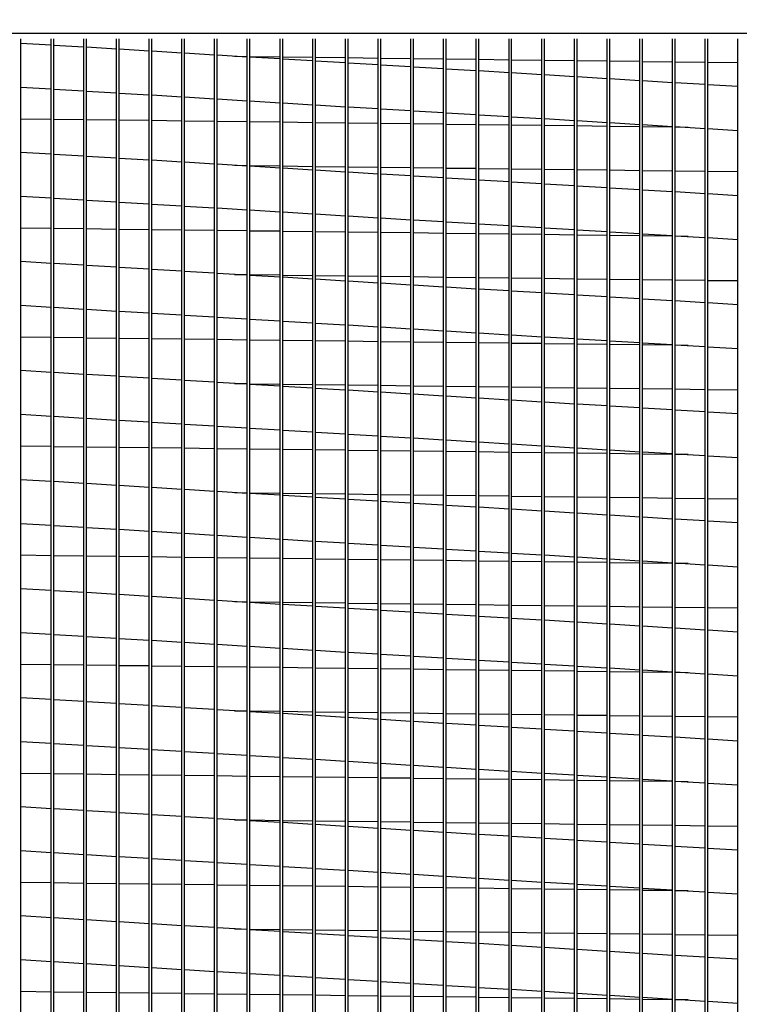
# Model space of a CAD drawing. Extents: x 445 to 1954, y 378 to 573.
# Drawn here: x 474 to 483, y 495 to 507 of the extents above; entities that cross this region are included whole.
import ezdxf

# ---------------------------------------------------------------- set-up
doc = ezdxf.new("R2010")
doc.units = 0
doc.header["$LTSCALE"] = 4
doc.header["$MEASUREMENT"] = 0
doc.layers.get('0').update_dxf_attribs({"linetype": 'CONTINUOUS'})
doc.layers.get('Defpoints').update_dxf_attribs({"linetype": 'CONTINUOUS'})
doc.styles.get("Standard").update_dxf_attribs({"font": 'TXT.shx'})
doc.dimstyles.new('MOD', dxfattribs={"dimscale": 1.5, "dimtxt": 1.2, "dimasz": 2, "dimexe": 0.75, "dimexo": 0.5, "dimgap": 1, "dimtad": 0, "dimtih": 1, "dimtoh": 1, "dimzin": 0, "dimdsep": 46, "dimtxsty": 'Standard', "dimcen": 0.09, "dimadec": 0, "dimazin": 0, "dimtfac": 1, "dimtofl": 0, "dimtmove": 0, "dimatfit": 3, "dimfxl": 1, "dimtolj": 1, "dimtzin": 0, "dimarcsym": 0})

# ---------------------------------------------------------------- blocks, each defined once
blk = doc.blocks.new('*D1')
at = {"color": 0, "lineweight": -2, "transparency": 16777216}
for p, q in [((466.387, 507.988), (466.387, 512.415)), ((488.212, 507.988), (488.212, 512.415)), ((469.387, 511.29), (469.644, 511.29)), ((485.212, 511.29), (482.844, 511.29))]:
    blk.add_line(p, q, dxfattribs=at)
at = {"color": 0, "transparency": 16777216}
for points in [[(469.387, 511.79), (469.387, 510.79), (466.387, 511.29)], [(485.212, 511.79), (485.212, 510.79), (488.212, 511.29)]]:
    blk.add_solid(points, dxfattribs=at)
at = {"layer": 'Defpoints', "color": 0, "transparency": 16777216}
for p in [(488.212, 511.29), (466.387, 507.238), (488.212, 507.238)]:
    blk.add_point(p, dxfattribs=at)
at = {"color": 0, "transparency": 16777216, "insert": (476.244, 511.29), "char_height": 1.8, "attachment_point": 5}
blk.add_mtext('\\A1;DIM "P"', dxfattribs=at)

msp = doc.modelspace()

# ---------------------------------------------------------------- linework, layer by layer
msp.add_line((466.387, 507.238), (488.212, 507.238))
at = {"color": 7, "linetype": 'Continuous'}
for p, q in [((473.937, 489.026), (473.937, 507.165)), ((474.316, 489.026), (474.316, 507.165)), ((474.349, 489.026), (474.349, 507.165)), ((474.728, 489.026), (474.728, 507.165)), ((474.761, 489.026), (474.761, 507.165)), ((475.14, 489.026), (475.14, 507.165)), ((475.173, 489.026), (475.173, 507.165)), ((475.552, 489.026), (475.552, 507.165)), ((475.585, 489.026), (475.585, 507.165)), ((475.964, 489.026), (475.964, 507.165)), ((475.996, 489.026), (475.996, 507.165)), ((476.375, 489.026), (476.375, 507.165)), ((476.408, 489.026), (476.408, 507.165)), ((476.787, 489.026), (476.787, 507.165)), ((476.82, 489.026), (476.82, 507.165)), ((477.199, 489.026), (477.199, 507.165)), ((477.232, 489.026), (477.232, 507.165)), ((477.611, 489.026), (477.611, 507.165)), ((477.644, 489.026), (477.644, 507.165)), ((478.023, 489.026), (478.023, 507.165)), ((478.056, 489.026), (478.056, 507.165)), ((478.435, 489.026), (478.435, 507.165)), ((478.468, 489.026), (478.468, 507.165)), ((478.847, 489.026), (478.847, 507.165)), ((478.88, 489.026), (478.88, 507.165)), ((479.258, 489.026), (479.258, 507.165)), ((479.291, 489.026), (479.291, 507.165)), ((479.67, 489.026), (479.67, 507.165)), ((479.703, 489.026), (479.703, 507.165)), ((480.082, 489.026), (480.082, 507.165)), ((480.115, 489.026), (480.115, 507.165)), ((480.494, 489.026), (480.494, 507.165)), ((480.527, 489.026), (480.527, 507.165)), ((480.906, 489.026), (480.906, 507.165)), ((480.939, 489.026), (480.939, 507.165)), ((481.318, 489.026), (481.318, 507.165)), ((481.351, 489.026), (481.351, 507.165)), ((481.73, 489.026), (481.73, 507.165)), ((481.763, 489.026), (481.763, 507.165)), ((482.142, 489.026), (482.142, 507.165)), ((482.174, 489.026), (482.174, 507.165)), ((482.553, 489.026), (482.553, 507.165)), ((482.586, 489.026), (482.586, 507.165)), ((482.965, 489.026), (482.965, 507.165)), ((474.316, 507.087), (473.937, 507.11)), ((474.728, 507.062), (474.349, 507.085)), ((475.14, 507.037), (474.761, 507.06)), ((475.552, 507.012), (475.173, 507.035)), ((475.964, 506.988), (475.585, 507.01)), ((476.375, 506.963), (475.996, 506.986)), ((476.787, 506.938), (476.408, 506.961)), ((476.627, 506.947), (476.787, 506.945)), ((476.82, 506.945), (477.199, 506.94)), ((477.199, 506.913), (476.82, 506.936)), ((477.232, 506.94), (477.611, 506.935)), ((477.611, 506.888), (477.232, 506.911)), ((477.644, 506.935), (478.023, 506.93)), ((478.023, 506.863), (477.644, 506.886)), ((478.056, 506.93), (478.435, 506.925)), ((478.468, 506.924), (478.847, 506.92)), ((478.88, 506.919), (479.258, 506.915)), ((479.291, 506.914), (479.67, 506.909)), ((479.703, 506.909), (480.082, 506.904)), ((480.115, 506.904), (480.494, 506.899)), ((480.527, 506.899), (480.906, 506.894)), ((480.939, 506.894), (481.318, 506.889)), ((481.351, 506.889), (481.73, 506.884)), ((481.763, 506.883), (482.142, 506.879)), ((478.435, 506.838), (478.056, 506.861)), ((478.847, 506.813), (478.468, 506.836)), ((479.258, 506.789), (478.88, 506.811)), ((479.67, 506.764), (479.291, 506.787)), ((480.082, 506.739), (479.703, 506.762)), ((482.174, 506.878), (482.553, 506.874)), ((482.586, 506.873), (482.965, 506.868)), ((480.494, 506.714), (480.115, 506.737)), ((480.906, 506.689), (480.527, 506.712)), ((481.318, 506.664), (480.939, 506.687)), ((481.73, 506.639), (481.351, 506.662)), ((482.142, 506.614), (481.763, 506.637)), ((473.937, 506.56), (474.316, 506.537)), ((474.349, 506.535), (474.728, 506.512)), ((474.761, 506.51), (475.14, 506.487)), ((482.553, 506.59), (482.174, 506.612)), ((482.965, 506.565), (482.586, 506.588)), ((475.173, 506.485), (475.552, 506.462)), ((475.585, 506.46), (475.964, 506.437)), ((475.996, 506.435), (476.375, 506.413)), ((476.408, 506.411), (476.787, 506.388)), ((476.82, 506.386), (477.199, 506.363)), ((477.232, 506.361), (477.611, 506.338)), ((477.644, 506.336), (478.023, 506.313)), ((478.056, 506.311), (478.435, 506.288)), ((478.468, 506.286), (478.847, 506.263)), ((478.88, 506.261), (479.258, 506.238)), ((474.316, 506.153), (473.937, 506.157)), ((474.728, 506.147), (474.349, 506.152)), ((475.14, 506.142), (474.761, 506.147)), ((475.552, 506.137), (475.173, 506.142)), ((475.964, 506.132), (475.585, 506.137)), ((479.291, 506.236), (479.67, 506.214)), ((479.703, 506.212), (480.082, 506.189)), ((480.115, 506.187), (480.494, 506.164)), ((480.527, 506.162), (480.906, 506.139)), ((480.939, 506.137), (481.318, 506.114)), ((476.375, 506.127), (475.996, 506.132)), ((476.787, 506.122), (476.408, 506.126)), ((477.199, 506.117), (476.82, 506.121)), ((477.611, 506.111), (477.232, 506.116)), ((478.023, 506.106), (477.644, 506.111)), ((478.435, 506.101), (478.056, 506.106)), ((478.847, 506.096), (478.468, 506.101)), ((479.258, 506.091), (478.88, 506.096)), ((479.67, 506.086), (479.291, 506.09)), ((480.082, 506.081), (479.703, 506.085)), ((480.494, 506.075), (480.115, 506.08)), ((480.906, 506.07), (480.527, 506.075)), ((481.318, 506.065), (480.939, 506.07)), ((481.351, 506.112), (481.73, 506.089)), ((481.73, 506.06), (481.351, 506.065)), ((481.763, 506.087), (482.142, 506.064)), ((482.142, 506.055), (481.763, 506.06)), ((482.174, 506.062), (482.553, 506.039)), ((482.337, 506.052), (482.174, 506.055)), ((482.586, 506.037), (482.965, 506.015)), ((474.316, 505.714), (473.937, 505.737)), ((474.728, 505.689), (474.349, 505.712)), ((475.14, 505.664), (474.761, 505.687)), ((475.552, 505.64), (475.173, 505.662)), ((475.964, 505.615), (475.585, 505.638)), ((476.375, 505.59), (475.996, 505.613)), ((476.787, 505.565), (476.408, 505.588)), ((476.627, 505.575), (476.787, 505.573)), ((476.82, 505.572), (477.199, 505.567)), ((477.199, 505.54), (476.82, 505.563)), ((477.232, 505.567), (477.611, 505.562)), ((477.611, 505.515), (477.232, 505.538)), ((477.644, 505.562), (478.023, 505.557)), ((478.056, 505.557), (478.435, 505.552)), ((478.468, 505.552), (478.847, 505.547)), ((478.88, 505.546), (479.258, 505.542)), ((479.291, 505.541), (479.67, 505.537)), ((479.703, 505.536), (480.082, 505.531)), ((480.115, 505.531), (480.494, 505.526)), ((480.527, 505.526), (480.906, 505.521)), ((480.939, 505.521), (481.318, 505.516)), ((478.023, 505.49), (477.644, 505.513)), ((478.435, 505.465), (478.056, 505.488)), ((478.847, 505.441), (478.468, 505.463)), ((479.258, 505.416), (478.88, 505.439)), ((479.67, 505.391), (479.291, 505.414)), ((481.351, 505.516), (481.73, 505.511)), ((481.763, 505.51), (482.142, 505.506)), ((482.174, 505.505), (482.553, 505.501)), ((482.586, 505.5), (482.965, 505.495)), ((480.082, 505.366), (479.703, 505.389)), ((480.494, 505.341), (480.115, 505.364)), ((480.906, 505.316), (480.527, 505.339)), ((481.318, 505.291), (480.939, 505.314)), ((481.73, 505.266), (481.351, 505.289)), ((473.937, 505.187), (474.316, 505.164)), ((474.349, 505.162), (474.728, 505.139)), ((482.142, 505.242), (481.763, 505.264)), ((482.553, 505.217), (482.174, 505.24)), ((482.965, 505.192), (482.586, 505.215)), ((474.761, 505.137), (475.14, 505.114)), ((475.173, 505.112), (475.552, 505.089)), ((475.585, 505.087), (475.964, 505.064)), ((475.996, 505.062), (476.375, 505.04)), ((476.408, 505.038), (476.787, 505.015)), ((476.82, 505.013), (477.199, 504.99)), ((477.232, 504.988), (477.611, 504.965)), ((477.644, 504.963), (478.023, 504.94)), ((478.056, 504.938), (478.435, 504.915)), ((478.468, 504.913), (478.847, 504.89)), ((474.316, 504.78), (473.937, 504.784)), ((474.728, 504.775), (474.349, 504.779)), ((475.14, 504.769), (474.761, 504.774)), ((478.88, 504.888), (479.258, 504.866)), ((479.291, 504.864), (479.67, 504.841)), ((479.703, 504.839), (480.082, 504.816)), ((480.115, 504.814), (480.494, 504.791)), ((480.527, 504.789), (480.906, 504.766)), ((475.552, 504.764), (475.173, 504.769)), ((475.964, 504.759), (475.585, 504.764)), ((476.375, 504.754), (475.996, 504.759)), ((476.787, 504.749), (476.408, 504.754)), ((477.199, 504.744), (476.82, 504.748)), ((477.611, 504.739), (477.232, 504.743)), ((478.023, 504.733), (477.644, 504.738)), ((478.435, 504.728), (478.056, 504.733)), ((478.847, 504.723), (478.468, 504.728)), ((479.258, 504.718), (478.88, 504.723)), ((479.67, 504.713), (479.291, 504.718)), ((480.082, 504.708), (479.703, 504.712)), ((480.494, 504.703), (480.115, 504.707)), ((480.906, 504.697), (480.527, 504.702)), ((480.939, 504.764), (481.318, 504.741)), ((481.318, 504.692), (480.939, 504.697)), ((481.351, 504.739), (481.73, 504.716)), ((481.73, 504.687), (481.351, 504.692)), ((481.763, 504.714), (482.142, 504.691)), ((482.142, 504.682), (481.763, 504.687)), ((482.174, 504.689), (482.553, 504.667)), ((482.337, 504.68), (482.174, 504.682)), ((482.586, 504.665), (482.965, 504.642)), ((474.316, 504.341), (473.937, 504.364)), ((474.728, 504.316), (474.349, 504.339)), ((475.14, 504.291), (474.761, 504.314)), ((475.552, 504.267), (475.173, 504.29)), ((475.964, 504.242), (475.585, 504.265)), ((476.375, 504.217), (475.996, 504.24)), ((476.787, 504.192), (476.408, 504.215)), ((476.627, 504.202), (476.787, 504.2)), ((476.82, 504.199), (477.199, 504.195)), ((477.199, 504.167), (476.82, 504.19)), ((477.232, 504.194), (477.611, 504.189)), ((477.611, 504.142), (477.232, 504.165)), ((477.644, 504.189), (478.023, 504.184)), ((478.056, 504.184), (478.435, 504.179)), ((478.468, 504.179), (478.847, 504.174)), ((478.88, 504.174), (479.258, 504.169)), ((479.291, 504.168), (479.67, 504.164)), ((479.703, 504.163), (480.082, 504.159)), ((480.115, 504.158), (480.494, 504.153)), ((480.527, 504.153), (480.906, 504.148)), ((478.023, 504.117), (477.644, 504.14)), ((478.435, 504.093), (478.056, 504.115)), ((478.847, 504.068), (478.468, 504.091)), ((479.258, 504.043), (478.88, 504.066)), ((479.67, 504.018), (479.291, 504.041)), ((480.939, 504.148), (481.318, 504.143)), ((481.351, 504.143), (481.73, 504.138)), ((481.763, 504.138), (482.142, 504.133)), ((482.174, 504.132), (482.553, 504.128)), ((482.586, 504.127), (482.965, 504.123)), ((480.082, 503.993), (479.703, 504.016)), ((480.494, 503.968), (480.115, 503.991)), ((480.906, 503.943), (480.527, 503.966)), ((481.318, 503.918), (480.939, 503.941)), ((481.73, 503.894), (481.351, 503.916)), ((473.937, 503.814), (474.316, 503.791)), ((474.349, 503.789), (474.728, 503.766)), ((482.142, 503.869), (481.763, 503.892)), ((482.553, 503.844), (482.174, 503.867)), ((482.965, 503.819), (482.586, 503.842)), ((474.761, 503.764), (475.14, 503.741)), ((475.173, 503.739), (475.552, 503.716)), ((475.585, 503.714), (475.964, 503.692)), ((475.996, 503.69), (476.375, 503.667)), ((476.408, 503.665), (476.787, 503.642)), ((476.82, 503.64), (477.199, 503.617)), ((477.232, 503.615), (477.611, 503.592)), ((477.644, 503.59), (478.023, 503.567)), ((478.056, 503.565), (478.435, 503.542)), ((478.468, 503.54), (478.847, 503.517)), ((474.316, 503.407), (473.937, 503.411)), ((478.88, 503.516), (479.258, 503.493)), ((479.291, 503.491), (479.67, 503.468)), ((479.703, 503.466), (480.082, 503.443)), ((480.115, 503.441), (480.494, 503.418)), ((480.527, 503.416), (480.906, 503.393)), ((474.728, 503.402), (474.349, 503.406)), ((475.14, 503.396), (474.761, 503.401)), ((475.552, 503.391), (475.173, 503.396)), ((475.964, 503.386), (475.585, 503.391)), ((476.375, 503.381), (475.996, 503.386)), ((476.787, 503.376), (476.408, 503.381)), ((477.199, 503.371), (476.82, 503.376)), ((477.611, 503.366), (477.232, 503.37)), ((478.023, 503.361), (477.644, 503.365)), ((478.435, 503.355), (478.056, 503.36)), ((478.847, 503.35), (478.468, 503.355)), ((479.258, 503.345), (478.88, 503.35)), ((479.67, 503.34), (479.291, 503.345)), ((480.082, 503.335), (479.703, 503.34)), ((480.494, 503.33), (480.115, 503.334)), ((480.906, 503.325), (480.527, 503.329)), ((480.939, 503.391), (481.318, 503.368)), ((481.318, 503.319), (480.939, 503.324)), ((481.351, 503.366), (481.73, 503.343)), ((481.73, 503.314), (481.351, 503.319)), ((481.763, 503.341), (482.142, 503.319)), ((482.142, 503.309), (481.763, 503.314)), ((482.174, 503.317), (482.553, 503.294)), ((482.337, 503.307), (482.174, 503.309)), ((482.586, 503.292), (482.965, 503.269)), ((474.316, 502.968), (473.937, 502.991)), ((474.728, 502.943), (474.349, 502.966)), ((475.14, 502.919), (474.761, 502.941)), ((475.552, 502.894), (475.173, 502.917)), ((475.964, 502.869), (475.585, 502.892)), ((476.375, 502.844), (475.996, 502.867)), ((476.787, 502.819), (476.408, 502.842)), ((476.627, 502.829), (476.787, 502.827)), ((476.82, 502.826), (477.199, 502.822)), ((477.199, 502.794), (476.82, 502.817)), ((477.232, 502.821), (477.611, 502.817)), ((477.611, 502.769), (477.232, 502.792)), ((477.644, 502.816), (478.023, 502.811)), ((478.056, 502.811), (478.435, 502.806)), ((478.468, 502.806), (478.847, 502.801)), ((478.88, 502.801), (479.258, 502.796)), ((479.291, 502.796), (479.67, 502.791)), ((479.703, 502.79), (480.082, 502.786)), ((478.023, 502.745), (477.644, 502.767)), ((478.435, 502.72), (478.056, 502.743)), ((478.847, 502.695), (478.468, 502.718)), ((479.258, 502.67), (478.88, 502.693)), ((479.67, 502.645), (479.291, 502.668)), ((480.115, 502.785), (480.494, 502.781)), ((480.527, 502.78), (480.906, 502.775)), ((480.939, 502.775), (481.318, 502.77)), ((481.351, 502.77), (481.73, 502.765)), ((481.763, 502.765), (482.142, 502.76)), ((482.174, 502.76), (482.553, 502.755)), ((482.586, 502.754), (482.965, 502.75)), ((480.082, 502.62), (479.703, 502.643)), ((480.494, 502.595), (480.115, 502.618)), ((480.906, 502.57), (480.527, 502.593)), ((481.318, 502.546), (480.939, 502.568)), ((481.73, 502.521), (481.351, 502.544)), ((473.937, 502.441), (474.316, 502.418)), ((482.142, 502.496), (481.763, 502.519)), ((482.553, 502.471), (482.174, 502.494)), ((482.965, 502.446), (482.586, 502.469)), ((474.349, 502.416), (474.728, 502.393)), ((474.761, 502.391), (475.14, 502.368)), ((475.173, 502.366), (475.552, 502.344)), ((475.585, 502.342), (475.964, 502.319)), ((475.996, 502.317), (476.375, 502.294)), ((476.408, 502.292), (476.787, 502.269)), ((476.82, 502.267), (477.199, 502.244)), ((477.232, 502.242), (477.611, 502.219)), ((477.644, 502.217), (478.023, 502.194)), ((478.056, 502.192), (478.435, 502.169)), ((478.468, 502.167), (478.847, 502.145)), ((478.88, 502.143), (479.258, 502.12)), ((479.291, 502.118), (479.67, 502.095)), ((479.703, 502.093), (480.082, 502.07)), ((480.115, 502.068), (480.494, 502.045)), ((474.316, 502.034), (473.937, 502.039)), ((474.728, 502.029), (474.349, 502.033)), ((475.14, 502.024), (474.761, 502.028)), ((475.552, 502.018), (475.173, 502.023)), ((475.964, 502.013), (475.585, 502.018)), ((476.375, 502.008), (475.996, 502.013)), ((476.787, 502.003), (476.408, 502.008)), ((477.199, 501.998), (476.82, 502.003)), ((477.611, 501.993), (477.232, 501.998)), ((478.023, 501.988), (477.644, 501.992)), ((478.435, 501.983), (478.056, 501.987)), ((478.847, 501.977), (478.468, 501.982)), ((479.258, 501.972), (478.88, 501.977)), ((479.67, 501.967), (479.291, 501.972)), ((480.082, 501.962), (479.703, 501.967)), ((480.494, 501.957), (480.115, 501.962)), ((480.527, 502.043), (480.906, 502.02)), ((480.906, 501.952), (480.527, 501.956)), ((480.939, 502.018), (481.318, 501.995)), ((481.318, 501.947), (480.939, 501.951)), ((481.351, 501.993), (481.73, 501.97)), ((481.73, 501.941), (481.351, 501.946)), ((481.763, 501.969), (482.142, 501.946)), ((482.142, 501.936), (481.763, 501.941)), ((482.174, 501.944), (482.553, 501.921)), ((482.337, 501.934), (482.174, 501.936)), ((482.586, 501.919), (482.965, 501.896)), ((474.316, 501.595), (473.937, 501.618)), ((474.728, 501.571), (474.349, 501.593)), ((475.14, 501.546), (474.761, 501.569)), ((475.552, 501.521), (475.173, 501.544)), ((475.964, 501.496), (475.585, 501.519)), ((476.375, 501.471), (475.996, 501.494)), ((476.787, 501.446), (476.408, 501.469)), ((476.627, 501.456), (476.787, 501.454)), ((476.82, 501.453), (477.199, 501.449)), ((477.199, 501.421), (476.82, 501.444)), ((477.232, 501.448), (477.611, 501.444)), ((477.644, 501.443), (478.023, 501.438)), ((478.056, 501.438), (478.435, 501.433)), ((478.468, 501.433), (478.847, 501.428)), ((478.88, 501.428), (479.258, 501.423)), ((477.611, 501.396), (477.232, 501.419)), ((478.023, 501.372), (477.644, 501.394)), ((478.435, 501.347), (478.056, 501.37)), ((478.847, 501.322), (478.468, 501.345)), ((479.258, 501.297), (478.88, 501.32)), ((479.291, 501.423), (479.67, 501.418)), ((479.703, 501.418), (480.082, 501.413)), ((480.115, 501.412), (480.494, 501.408)), ((480.527, 501.407), (480.906, 501.403)), ((480.939, 501.402), (481.318, 501.397)), ((481.351, 501.397), (481.73, 501.392)), ((481.763, 501.392), (482.142, 501.387)), ((482.174, 501.387), (482.553, 501.382)), ((482.586, 501.382), (482.965, 501.377)), ((479.67, 501.272), (479.291, 501.295)), ((480.082, 501.247), (479.703, 501.27)), ((480.494, 501.222), (480.115, 501.245)), ((480.906, 501.198), (480.527, 501.22)), ((481.318, 501.173), (480.939, 501.196)), ((473.937, 501.068), (474.316, 501.045)), ((481.73, 501.148), (481.351, 501.171)), ((482.142, 501.123), (481.763, 501.146)), ((482.553, 501.098), (482.174, 501.121)), ((482.965, 501.073), (482.586, 501.096)), ((474.349, 501.043), (474.728, 501.02)), ((474.761, 501.018), (475.14, 500.996)), ((475.173, 500.994), (475.552, 500.971)), ((475.585, 500.969), (475.964, 500.946)), ((475.996, 500.944), (476.375, 500.921)), ((476.408, 500.919), (476.787, 500.896)), ((476.82, 500.894), (477.199, 500.871)), ((477.232, 500.869), (477.611, 500.846)), ((477.644, 500.844), (478.023, 500.821)), ((478.056, 500.819), (478.435, 500.797)), ((478.468, 500.795), (478.847, 500.772)), ((478.88, 500.77), (479.258, 500.747)), ((479.291, 500.745), (479.67, 500.722)), ((479.703, 500.72), (480.082, 500.697)), ((480.115, 500.695), (480.494, 500.672)), ((474.316, 500.661), (473.937, 500.666)), ((474.728, 500.656), (474.349, 500.661)), ((475.14, 500.651), (474.761, 500.655)), ((475.552, 500.646), (475.173, 500.65)), ((475.964, 500.64), (475.585, 500.645)), ((476.375, 500.635), (475.996, 500.64)), ((476.787, 500.63), (476.408, 500.635)), ((477.199, 500.625), (476.82, 500.63)), ((477.611, 500.62), (477.232, 500.625)), ((478.023, 500.615), (477.644, 500.619)), ((478.435, 500.61), (478.056, 500.614)), ((478.847, 500.604), (478.468, 500.609)), ((479.258, 500.599), (478.88, 500.604)), ((479.67, 500.594), (479.291, 500.599)), ((480.082, 500.589), (479.703, 500.594)), ((480.494, 500.584), (480.115, 500.589)), ((480.527, 500.67), (480.906, 500.647)), ((480.906, 500.579), (480.527, 500.584)), ((480.939, 500.645), (481.318, 500.622)), ((481.318, 500.574), (480.939, 500.578)), ((481.351, 500.62), (481.73, 500.598)), ((481.73, 500.569), (481.351, 500.573)), ((481.763, 500.596), (482.142, 500.573)), ((482.142, 500.563), (481.763, 500.568)), ((482.174, 500.571), (482.553, 500.548)), ((482.337, 500.561), (482.174, 500.563)), ((482.586, 500.546), (482.965, 500.523)), ((474.316, 500.223), (473.937, 500.245)), ((474.728, 500.198), (474.349, 500.221)), ((475.14, 500.173), (474.761, 500.196)), ((475.552, 500.148), (475.173, 500.171)), ((475.964, 500.123), (475.585, 500.146)), ((476.375, 500.098), (475.996, 500.121)), ((476.787, 500.073), (476.408, 500.096)), ((476.627, 500.083), (476.787, 500.081)), ((476.82, 500.081), (477.199, 500.076)), ((477.199, 500.048), (476.82, 500.071)), ((477.232, 500.075), (477.611, 500.071)), ((477.644, 500.07), (478.023, 500.066)), ((478.056, 500.065), (478.435, 500.06)), ((477.611, 500.024), (477.232, 500.046)), ((478.023, 499.999), (477.644, 500.022)), ((478.435, 499.974), (478.056, 499.997)), ((478.468, 500.06), (478.847, 500.055)), ((478.847, 499.949), (478.468, 499.972)), ((478.88, 500.055), (479.258, 500.05)), ((479.258, 499.924), (478.88, 499.947)), ((479.291, 500.05), (479.67, 500.045)), ((479.703, 500.045), (480.082, 500.04)), ((480.115, 500.039), (480.494, 500.035)), ((480.527, 500.034), (480.906, 500.03)), ((480.939, 500.029), (481.318, 500.024)), ((481.351, 500.024), (481.73, 500.019)), ((481.763, 500.019), (482.142, 500.014)), ((482.174, 500.014), (482.553, 500.009)), ((482.586, 500.009), (482.965, 500.004)), ((479.67, 499.899), (479.291, 499.922)), ((480.082, 499.874), (479.703, 499.897)), ((480.494, 499.849), (480.115, 499.872)), ((480.906, 499.825), (480.527, 499.848)), ((481.318, 499.8), (480.939, 499.823)), ((473.937, 499.695), (474.316, 499.672)), ((481.73, 499.775), (481.351, 499.798)), ((482.142, 499.75), (481.763, 499.773)), ((482.553, 499.725), (482.174, 499.748)), ((482.965, 499.7), (482.586, 499.723)), ((474.349, 499.67), (474.728, 499.648)), ((474.761, 499.646), (475.14, 499.623)), ((475.173, 499.621), (475.552, 499.598)), ((475.585, 499.596), (475.964, 499.573)), ((475.996, 499.571), (476.375, 499.548)), ((476.408, 499.546), (476.787, 499.523)), ((476.82, 499.521), (477.199, 499.498)), ((477.232, 499.496), (477.611, 499.473)), ((477.644, 499.471), (478.023, 499.449)), ((478.056, 499.447), (478.435, 499.424)), ((478.468, 499.422), (478.847, 499.399)), ((478.88, 499.397), (479.258, 499.374)), ((479.291, 499.372), (479.67, 499.349)), ((479.703, 499.347), (480.082, 499.324)), ((480.115, 499.322), (480.494, 499.299)), ((474.316, 499.288), (473.937, 499.293)), ((474.728, 499.283), (474.349, 499.288)), ((475.14, 499.278), (474.761, 499.283)), ((475.552, 499.273), (475.173, 499.277)), ((475.964, 499.268), (475.585, 499.272)), ((476.375, 499.262), (475.996, 499.267)), ((476.787, 499.257), (476.408, 499.262)), ((477.199, 499.252), (476.82, 499.257)), ((477.611, 499.247), (477.232, 499.252)), ((478.023, 499.242), (477.644, 499.247)), ((478.435, 499.237), (478.056, 499.241)), ((478.847, 499.232), (478.468, 499.236)), ((479.258, 499.226), (478.88, 499.231)), ((479.67, 499.221), (479.291, 499.226)), ((480.082, 499.216), (479.703, 499.221)), ((480.494, 499.211), (480.115, 499.216)), ((480.527, 499.297), (480.906, 499.274)), ((480.906, 499.206), (480.527, 499.211)), ((480.939, 499.272), (481.318, 499.25)), ((481.318, 499.201), (480.939, 499.205)), ((481.351, 499.248), (481.73, 499.225)), ((481.73, 499.196), (481.351, 499.2)), ((481.763, 499.223), (482.142, 499.2)), ((482.174, 499.198), (482.553, 499.175)), ((482.142, 499.19), (481.763, 499.195)), ((482.337, 499.188), (482.174, 499.19)), ((482.586, 499.173), (482.965, 499.15)), ((474.316, 498.85), (473.937, 498.873)), ((474.728, 498.825), (474.349, 498.848)), ((475.14, 498.8), (474.761, 498.823)), ((475.552, 498.775), (475.173, 498.798)), ((475.964, 498.75), (475.585, 498.773)), ((476.375, 498.725), (475.996, 498.748)), ((476.787, 498.7), (476.408, 498.723)), ((476.627, 498.71), (476.787, 498.708)), ((476.82, 498.708), (477.199, 498.703)), ((477.232, 498.703), (477.611, 498.698)), ((477.199, 498.676), (476.82, 498.698)), ((477.611, 498.651), (477.232, 498.674)), ((477.644, 498.697), (478.023, 498.693)), ((478.023, 498.626), (477.644, 498.649)), ((478.056, 498.692), (478.435, 498.688)), ((478.435, 498.601), (478.056, 498.624)), ((478.468, 498.687), (478.847, 498.682)), ((478.847, 498.576), (478.468, 498.599)), ((478.88, 498.682), (479.258, 498.677)), ((479.291, 498.677), (479.67, 498.672)), ((479.703, 498.672), (480.082, 498.667)), ((480.115, 498.667), (480.494, 498.662)), ((480.527, 498.661), (480.906, 498.657)), ((480.939, 498.656), (481.318, 498.652)), ((481.351, 498.651), (481.73, 498.646)), ((481.763, 498.646), (482.142, 498.641)), ((482.174, 498.641), (482.553, 498.636)), ((482.586, 498.636), (482.965, 498.631)), ((479.258, 498.551), (478.88, 498.574)), ((479.67, 498.526), (479.291, 498.549)), ((480.082, 498.501), (479.703, 498.524)), ((480.494, 498.477), (480.115, 498.499)), ((480.906, 498.452), (480.527, 498.475)), ((481.318, 498.427), (480.939, 498.45)), ((481.73, 498.402), (481.351, 498.425)), ((482.142, 498.377), (481.763, 498.4)), ((482.553, 498.352), (482.174, 498.375)), ((482.965, 498.327), (482.586, 498.35)), ((473.937, 498.322), (474.316, 498.3)), ((474.349, 498.298), (474.728, 498.275)), ((474.761, 498.273), (475.14, 498.25)), ((475.173, 498.248), (475.552, 498.225)), ((475.585, 498.223), (475.964, 498.2)), ((475.996, 498.198), (476.375, 498.175)), ((476.408, 498.173), (476.787, 498.15)), ((476.82, 498.148), (477.199, 498.125)), ((477.232, 498.123), (477.611, 498.101)), ((477.644, 498.099), (478.023, 498.076)), ((478.056, 498.074), (478.435, 498.051)), ((478.468, 498.049), (478.847, 498.026)), ((478.88, 498.024), (479.258, 498.001)), ((479.291, 497.999), (479.67, 497.976)), ((479.703, 497.974), (480.082, 497.951)), ((474.316, 497.915), (473.937, 497.92)), ((474.728, 497.91), (474.349, 497.915)), ((475.14, 497.905), (474.761, 497.91)), ((475.552, 497.9), (475.173, 497.905)), ((475.964, 497.895), (475.585, 497.899)), ((476.375, 497.89), (475.996, 497.894)), ((476.787, 497.884), (476.408, 497.889)), ((477.199, 497.879), (476.82, 497.884)), ((477.611, 497.874), (477.232, 497.879)), ((478.023, 497.869), (477.644, 497.874)), ((478.435, 497.864), (478.056, 497.869)), ((478.847, 497.859), (478.468, 497.863)), ((479.258, 497.854), (478.88, 497.858)), ((479.67, 497.848), (479.291, 497.853)), ((480.082, 497.843), (479.703, 497.848)), ((480.115, 497.949), (480.494, 497.926)), ((480.494, 497.838), (480.115, 497.843)), ((480.527, 497.924), (480.906, 497.902)), ((480.906, 497.833), (480.527, 497.838)), ((480.939, 497.9), (481.318, 497.877)), ((481.318, 497.828), (480.939, 497.833)), ((481.351, 497.875), (481.73, 497.852)), ((481.763, 497.85), (482.142, 497.827)), ((481.73, 497.823), (481.351, 497.827)), ((482.142, 497.818), (481.763, 497.822)), ((482.174, 497.825), (482.553, 497.802)), ((482.337, 497.815), (482.174, 497.817)), ((482.586, 497.8), (482.965, 497.777)), ((474.316, 497.477), (473.937, 497.5)), ((474.728, 497.452), (474.349, 497.475)), ((475.14, 497.427), (474.761, 497.45)), ((475.552, 497.402), (475.173, 497.425)), ((475.964, 497.377), (475.585, 497.4)), ((476.375, 497.352), (475.996, 497.375)), ((476.787, 497.328), (476.408, 497.35)), ((476.627, 497.337), (476.787, 497.335)), ((476.82, 497.335), (477.199, 497.33)), ((477.199, 497.303), (476.82, 497.326)), ((477.232, 497.33), (477.611, 497.325)), ((477.611, 497.278), (477.232, 497.301)), ((477.644, 497.325), (478.023, 497.32)), ((478.023, 497.253), (477.644, 497.276)), ((478.056, 497.319), (478.435, 497.315)), ((478.435, 497.228), (478.056, 497.251)), ((478.468, 497.314), (478.847, 497.31)), ((478.847, 497.203), (478.468, 497.226)), ((478.88, 497.309), (479.258, 497.304)), ((479.291, 497.304), (479.67, 497.299)), ((479.703, 497.299), (480.082, 497.294)), ((480.115, 497.294), (480.494, 497.289)), ((480.527, 497.289), (480.906, 497.284)), ((480.939, 497.283), (481.318, 497.279)), ((481.351, 497.278), (481.73, 497.274)), ((481.763, 497.273), (482.142, 497.268)), ((482.174, 497.268), (482.553, 497.263)), ((482.586, 497.263), (482.965, 497.258)), ((479.258, 497.178), (478.88, 497.201)), ((479.67, 497.153), (479.291, 497.176)), ((480.082, 497.129), (479.703, 497.151)), ((480.494, 497.104), (480.115, 497.127)), ((480.906, 497.079), (480.527, 497.102)), ((481.318, 497.054), (480.939, 497.077)), ((481.73, 497.029), (481.351, 497.052)), ((482.142, 497.004), (481.763, 497.027)), ((482.553, 496.979), (482.174, 497.002)), ((482.965, 496.954), (482.586, 496.977)), ((473.937, 496.95), (474.316, 496.927)), ((474.349, 496.925), (474.728, 496.902)), ((474.761, 496.9), (475.14, 496.877)), ((475.173, 496.875), (475.552, 496.852)), ((475.585, 496.85), (475.964, 496.827)), ((475.996, 496.825), (476.375, 496.802)), ((476.408, 496.8), (476.787, 496.777)), ((476.82, 496.775), (477.199, 496.753)), ((477.232, 496.751), (477.611, 496.728)), ((477.644, 496.726), (478.023, 496.703)), ((478.056, 496.701), (478.435, 496.678)), ((478.468, 496.676), (478.847, 496.653)), ((478.88, 496.651), (479.258, 496.628)), ((479.291, 496.626), (479.67, 496.603)), ((479.703, 496.601), (480.082, 496.578)), ((474.316, 496.542), (473.937, 496.547)), ((474.728, 496.537), (474.349, 496.542)), ((475.14, 496.532), (474.761, 496.537)), ((475.552, 496.527), (475.173, 496.532)), ((475.964, 496.522), (475.585, 496.527)), ((476.375, 496.517), (475.996, 496.521)), ((476.787, 496.512), (476.408, 496.516)), ((477.199, 496.506), (476.82, 496.511)), ((477.611, 496.501), (477.232, 496.506)), ((478.023, 496.496), (477.644, 496.501)), ((478.435, 496.491), (478.056, 496.496)), ((478.847, 496.486), (478.468, 496.491)), ((479.258, 496.481), (478.88, 496.485)), ((479.67, 496.476), (479.291, 496.48)), ((480.082, 496.47), (479.703, 496.475)), ((480.115, 496.576), (480.494, 496.554)), ((480.494, 496.465), (480.115, 496.47)), ((480.527, 496.552), (480.906, 496.529)), ((480.939, 496.527), (481.318, 496.504)), ((481.351, 496.502), (481.73, 496.479)), ((481.763, 496.477), (482.142, 496.454)), ((480.906, 496.46), (480.527, 496.465)), ((481.318, 496.455), (480.939, 496.46)), ((481.73, 496.45), (481.351, 496.455)), ((482.142, 496.445), (481.763, 496.449)), ((482.174, 496.452), (482.553, 496.429)), ((482.337, 496.442), (482.174, 496.444)), ((482.586, 496.427), (482.965, 496.404)), ((474.316, 496.104), (473.937, 496.127)), ((474.728, 496.079), (474.349, 496.102)), ((475.14, 496.054), (474.761, 496.077)), ((475.552, 496.029), (475.173, 496.052)), ((475.964, 496.004), (475.585, 496.027)), ((476.375, 495.98), (475.996, 496.002)), ((476.787, 495.955), (476.408, 495.978)), ((476.627, 495.964), (476.787, 495.962)), ((476.82, 495.962), (477.199, 495.957)), ((477.199, 495.93), (476.82, 495.953)), ((477.232, 495.957), (477.611, 495.952)), ((477.611, 495.905), (477.232, 495.928)), ((477.644, 495.952), (478.023, 495.947)), ((478.023, 495.88), (477.644, 495.903)), ((478.056, 495.947), (478.435, 495.942)), ((478.435, 495.855), (478.056, 495.878)), ((478.468, 495.941), (478.847, 495.937)), ((478.847, 495.83), (478.468, 495.853)), ((478.88, 495.936), (479.258, 495.932)), ((479.291, 495.931), (479.67, 495.926)), ((479.703, 495.926), (480.082, 495.921)), ((480.115, 495.921), (480.494, 495.916)), ((480.527, 495.916), (480.906, 495.911)), ((480.939, 495.911), (481.318, 495.906)), ((481.351, 495.905), (481.73, 495.901)), ((481.763, 495.9), (482.142, 495.896)), ((482.174, 495.895), (482.553, 495.89)), ((482.586, 495.89), (482.965, 495.885)), ((479.258, 495.805), (478.88, 495.828)), ((479.67, 495.781), (479.291, 495.803)), ((480.082, 495.756), (479.703, 495.779)), ((480.494, 495.731), (480.115, 495.754)), ((480.906, 495.706), (480.527, 495.729)), ((481.318, 495.681), (480.939, 495.704)), ((481.73, 495.656), (481.351, 495.679)), ((482.142, 495.631), (481.763, 495.654)), ((482.553, 495.606), (482.174, 495.629)), ((482.965, 495.582), (482.586, 495.604)), ((473.937, 495.577), (474.316, 495.554)), ((474.349, 495.552), (474.728, 495.529)), ((474.761, 495.527), (475.14, 495.504)), ((475.173, 495.502), (475.552, 495.479)), ((475.585, 495.477), (475.964, 495.454)), ((475.996, 495.452), (476.375, 495.429)), ((476.408, 495.427), (476.787, 495.405)), ((476.82, 495.403), (477.199, 495.38)), ((477.232, 495.378), (477.611, 495.355)), ((477.644, 495.353), (478.023, 495.33)), ((478.056, 495.328), (478.435, 495.305)), ((478.468, 495.303), (478.847, 495.28)), ((478.88, 495.278), (479.258, 495.255)), ((479.291, 495.253), (479.67, 495.23)), ((474.316, 495.169), (473.937, 495.174)), ((474.728, 495.164), (474.349, 495.169)), ((475.14, 495.159), (474.761, 495.164)), ((475.552, 495.154), (475.173, 495.159)), ((475.964, 495.149), (475.585, 495.154)), ((476.375, 495.144), (475.996, 495.148)), ((476.787, 495.139), (476.408, 495.143)), ((477.199, 495.133), (476.82, 495.138)), ((477.611, 495.128), (477.232, 495.133)), ((478.023, 495.123), (477.644, 495.128)), ((478.435, 495.118), (478.056, 495.123)), ((478.847, 495.113), (478.468, 495.118)), ((479.258, 495.108), (478.88, 495.113)), ((479.67, 495.103), (479.291, 495.107)), ((479.703, 495.228), (480.082, 495.206)), ((480.115, 495.204), (480.494, 495.181)), ((480.527, 495.179), (480.906, 495.156)), ((480.939, 495.154), (481.318, 495.131)), ((481.351, 495.129), (481.73, 495.106)), ((480.082, 495.098), (479.703, 495.102)), ((480.494, 495.092), (480.115, 495.097)), ((480.906, 495.087), (480.527, 495.092)), ((481.318, 495.082), (480.939, 495.087)), ((481.73, 495.077), (481.351, 495.082)), ((481.763, 495.104), (482.142, 495.081)), ((482.142, 495.072), (481.763, 495.077)), ((482.174, 495.079), (482.553, 495.056)), ((482.337, 495.069), (482.174, 495.071)), ((482.586, 495.054), (482.965, 495.031))]:
    msp.add_line(p, q, dxfattribs=at)

# ---------------------------------------------------------------- dimensions: what is measured, and where the dimension line sits
dim = msp.add_linear_dim(base=(488.212, 511.29), p1=(466.387, 507.238), p2=(488.212, 507.238), text='DIM "P"', dimstyle='MOD', override={"dimpost": '"'})
dim.commit()
dim.dimension.update_dxf_attribs({"geometry": '*D1', "text_midpoint": (476.244, 511.29), "dimtype": 160})

doc.saveas('drawing.dxf')
